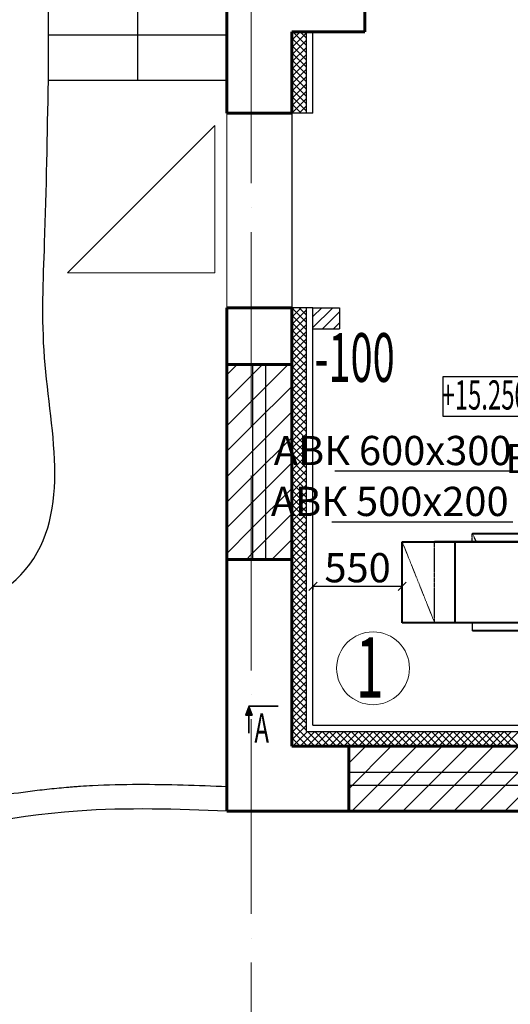
# Model space of a CAD drawing. Units: millimetres. Extents: x -17104759 to 4637491, y -15468833 to -3838811.
# Drawn here: x -6833343 to -6827298, y -7802376 to -7790246 of the extents above; entities that cross this region are included whole.
import ezdxf

# ---------------------------------------------------------------- set-up
doc = ezdxf.new("R2010")
doc.units = ezdxf.units.MM
doc.header["$LTSCALE"] = 0.05
for name, pattern in [('ACAD_ISO04W100', [30, 24, -3, 0, -3]), ('Hidden', [3, 2, -1]), ('UnderCeiling', [6.7, 4.2, -1, 0.5, -1])]:
    doc.linetypes.add(name, pattern=pattern)
doc.layers.get('0').update_dxf_attribs({"true_color": 0x000000})
doc.layers.add('axes (оси)', color=8, linetype='ACAD_ISO04W100', lineweight=5)
doc.layers.add('DUCT-E1-DETAILS', color=7, linetype='Continuous', lineweight=18)
doc.layers.add('DUCT-E1', color=7, linetype='Continuous')
doc.styles.add('ГОСТ ВАД ИНЖИНИРИНГ', font='simplex.shx', dxfattribs={"width": 0.6, "oblique": 15, "height": 350})

# ---------------------------------------------------------------- blocks, each defined once
blk = doc.blocks.new('_Oblique')
at = {"color": 0, "linetype": 'ByBlock', "lineweight": -2}
blk.add_line((-0.5, -0.5), (0.5, 0.5), dxfattribs=at)

msp = doc.modelspace()

# ---------------------------------------------------------------- hatches: boundary and pattern name
at = {"linetype": 'ByBlock', "ltscale": 3000}
h = msp.add_hatch(color=256, dxfattribs=at)
h.dxf.hatch_style = 1
h.paths.add_polyline_path([(-6830559.1, -7798812.1), (-6830477.2, -7798812.1), (-6830518.1, -7798704.5)])

# ---------------------------------------------------------------- linework, layer by layer
for p, q in [((-6828125.8, -7794639.5), (-6826714.2, -7794639.5)), ((-6828125.8, -7795134.2), (-6828125.8, -7794639.5)), ((-6826714.2, -7795134.2), (-6828125.8, -7795134.2)), ((-6829728.9, -7797226.8), (-6829728.9, -7797267.1)), ((-6828629.9, -7797266), (-6828629.9, -7797267.1)), ((-6827764.8, -7797776.3, 2571.2), (-6827764.8, -7797677.1, 3919.3)), ((-6830518.1, -7798704.5), (-6830559.1, -7798812.1)), ((-6830518.1, -7798704.5), (-6830477.2, -7798812.1)), ((-6830559.1, -7798812.1), (-6830477.2, -7798812.1))]:
    msp.add_line(p, q, dxfattribs=at)
at = {"color": 1, "linetype": 'ByBlock', "lineweight": 40, "ltscale": 3000, "extrusion": (-0.707107, -2.19333e-14, 0.707107)}
msp.add_line((-6827764.8, -7796576.3, 2571.2), (-6826916, -7796576.3, 3420), dxfattribs=at)
at = {"color": 1, "linetype": 'ByBlock', "lineweight": 40, "ltscale": 3000, "extrusion": (0.707107, 1.88651e-16, -0.707107)}
for p, q in [((-6828629.9, -7797677.1, 3269.3), (-6828629.9, -7796677.1, 3269.3)), ((-6828629.9, -7796677.1, 3269.3), (-6827979.9, -7796677.1, 3919.3)), ((-6827979.9, -7796677.1, 3919.3), (-6827979.9, -7797677.1, 3919.3)), ((-6827979.9, -7797677.1, 3919.3), (-6828629.9, -7797677.1, 3269.3))]:
    msp.add_line(p, q, dxfattribs=at)
at = {"color": 1, "linetype": 'ByBlock', "lineweight": 40, "ltscale": 3000, "extrusion": (-0.707107, 0, -0.707107)}
msp.add_line((-6827979.9, -7796677.1, 900), (-6828229.9, -7796677.1, 1150), dxfattribs=at)
at = {"color": 1, "linetype": 'ByBlock', "lineweight": 40, "ltscale": 3000, "extrusion": (0, 1, 0)}
for p, q in [((-6827985.9, -7796677.1, 900), (-6826678, -7796677.1, 900)), ((-6826678, -7796677.1, 3919.3), (-6827985.9, -7796677.1, 3919.3)), ((-6826678, -7797677.1, 3919.3), (-6827985.9, -7797677.1, 3919.3))]:
    msp.add_line(p, q, dxfattribs=at)
at = {"ltscale": 3000}
msp.add_line((-6828629.9, -7797227.1), (-6829728.9, -7797227.1), dxfattribs=at)
at = {"color": 1, "linetype": 'ByBlock', "lineweight": 40, "ltscale": 3000, "extrusion": (0, -1, 0)}
msp.add_line((-6827979.9, -7797677.1, 3919.3), (-6827980, -7797677.1, 3919.1), dxfattribs=at)
at = {"color": 1, "linetype": 'ByBlock', "lineweight": 40, "ltscale": 3000, "extrusion": (0.707107, 0, -0.707107)}
msp.add_line((-6826916, -7797776.3, 3420), (-6827764.8, -7797776.3, 2571.3), dxfattribs=at)
at = {"linetype": 'ByBlock', "lineweight": 35, "ltscale": 3000}
for p, q in [((-6830156, -7798704.5), (-6830518.1, -7798704.5)), ((-6830518.1, -7798779.3), (-6830518.1, -7799035.5))]:
    msp.add_line(p, q, dxfattribs=at)
at = {"linetype": 'ByBlock', "lineweight": -2, "ltscale": 3000}
for points, elevation in [([(-6829459.1, -7795805.3), (-6827232.7, -7795805.3)], 4079.6), ([(-6829495, -7796432.3), (-6827268.6, -7796432.3)], 4169.3)]:
    msp.add_lwpolyline(points, dxfattribs=dict(at, elevation=elevation))
at = {"layer": 'axes (оси)', "ltscale": 2000}
msp.add_line((-6830488.9, -7777861), (-6830488.9, -7803276.7), dxfattribs=at)
at = {"layer": 'axes (оси)', "color": 7, "linetype": 'ByBlock', "lineweight": 60, "ltscale": 3000}
for p, q in [((-6830788.9, -7791395.7), (-6830788.9, -7786195.7)), ((-6829088.9, -7790095.7), (-6829088.9, -7790395.7)), ((-6829988.9, -7791395.7), (-6829988.9, -7790395.7)), ((-6829088.9, -7790395.7), (-6829988.9, -7790395.7)), ((-6829988.9, -7791395.7), (-6830788.9, -7791395.7)), ((-6830788.9, -7799995.7), (-6830788.9, -7793795.7)), ((-6829988.9, -7793795.7), (-6830788.9, -7793795.7)), ((-6829988.9, -7799195.7), (-6829988.9, -7793795.7)), ((-6829988.9, -7794495.7), (-6830788.9, -7794495.7)), ((-6829988.9, -7796895.7), (-6830788.9, -7796895.7)), ((-6829988.9, -7799195.7), (-6820588.9, -7799195.7)), ((-6829288.9, -7799195.7), (-6829288.9, -7799995.7)), ((-6830788.9, -7799995.7), (-6819788.9, -7799995.7))]:
    msp.add_line(p, q, dxfattribs=at)
at = {"layer": 'axes (оси)', "color": 7, "linetype": 'ByBlock', "lineweight": 30, "ltscale": 3000}
for p, q in [((-6832988.9, -7790995.7), (-6832988.9, -7788195.7)), ((-6831888.9, -7790995.7), (-6831888.9, -7788195.7)), ((-6830788.9, -7790435.7), (-6832988.9, -7790435.7)), ((-6829808.9, -7791395.7), (-6829808.9, -7790395.7)), ((-6829728.9, -7791395.7), (-6829728.9, -7790395.7)), ((-6830788.9, -7790995.7), (-6832988.9, -7790995.7)), ((-6829988.9, -7791395.7), (-6829988.9, -7793795.7)), ((-6829728.9, -7791395.7), (-6829988.9, -7791395.7)), ((-6829728.9, -7793795.7), (-6829988.9, -7793795.7)), ((-6829808.9, -7799015.7), (-6829808.9, -7793795.7)), ((-6829728.9, -7798935.7), (-6829728.9, -7793795.7)), ((-6829728.9, -7793795.7), (-6829401.1, -7793795.7)), ((-6829401.1, -7793795.7), (-6829401.1, -7794055.7)), ((-6829728.9, -7794055.7), (-6829401.1, -7794055.7)), ((-6830468.9, -7796895.7), (-6830468.9, -7794495.7)), ((-6830308.9, -7796895.7), (-6830308.9, -7794495.7)), ((-6829728.9, -7798935.7), (-6820848.9, -7798935.7)), ((-6829808.9, -7799015.7), (-6820768.9, -7799015.7)), ((-6829288.9, -7799515.7), (-6826888.9, -7799515.7)), ((-6829288.9, -7799675.7), (-6826888.9, -7799675.7))]:
    msp.add_line(p, q, dxfattribs=at)
at = {"layer": 'axes (оси)', "color": 0, "linetype": 'ByBlock', "lineweight": 9, "ltscale": 3000}
for p, q in [((-6829988.9, -7790407.5), (-6829977.2, -7790395.7)), ((-6829988.9, -7790497.3), (-6829887.4, -7790395.7)), ((-6829988.9, -7790587.1), (-6829808.9, -7790407.1)), ((-6829808.9, -7790562.9), (-6829976.1, -7790395.7)), ((-6829808.9, -7790473.1), (-6829886.3, -7790395.7)), ((-6829808.9, -7790652.7), (-6829988.9, -7790472.7)), ((-6829988.9, -7790676.9), (-6829808.9, -7790496.9)), ((-6829808.9, -7790742.5), (-6829988.9, -7790562.5)), ((-6829988.9, -7790766.7), (-6829808.9, -7790586.7)), ((-6829808.9, -7790832.3), (-6829988.9, -7790652.3)), ((-6829988.9, -7790856.5), (-6829808.9, -7790676.5)), ((-6829808.9, -7790922.2), (-6829988.9, -7790742.2)), ((-6829988.9, -7790946.3), (-6829808.9, -7790766.3)), ((-6829808.9, -7791012), (-6829988.9, -7790832)), ((-6829988.9, -7791036.1), (-6829808.9, -7790856.1)), ((-6829808.9, -7791101.8), (-6829988.9, -7790921.8)), ((-6829988.9, -7791125.9), (-6829808.9, -7790945.9)), ((-6829808.9, -7791191.6), (-6829988.9, -7791011.6)), ((-6829988.9, -7791215.7), (-6829808.9, -7791035.7)), ((-6829808.9, -7791281.4), (-6829988.9, -7791101.4)), ((-6829988.9, -7791305.5), (-6829808.9, -7791125.5)), ((-6829808.9, -7791371.2), (-6829988.9, -7791191.2)), ((-6829988.9, -7791395.3), (-6829808.9, -7791215.3)), ((-6829874.1, -7791395.7), (-6829988.9, -7791281)), ((-6829899.5, -7791395.7), (-6829808.9, -7791305.1)), ((-6829963.9, -7791395.7), (-6829988.9, -7791370.8)), ((-6829809.7, -7791395.7), (-6829808.9, -7791394.9)), ((-6829988.9, -7793820), (-6829964.7, -7793795.7)), ((-6829988.9, -7793909.8), (-6829874.9, -7793795.7)), ((-6829988.9, -7793999.6), (-6829808.9, -7793819.6)), ((-6829808.9, -7793975.4), (-6829988.6, -7793795.7)), ((-6829808.9, -7793885.6), (-6829898.8, -7793795.7)), ((-6829808.9, -7793795.8), (-6829809, -7793795.7)), ((-6829728.9, -7793903.6), (-6829621.1, -7793795.7)), ((-6829728.9, -7794038.3), (-6829486.4, -7793795.7)), ((-6829611.7, -7794055.7), (-6829401.1, -7793845.2)), ((-6829808.9, -7794065.2), (-6829988.9, -7793885.2)), ((-6829988.9, -7794089.4), (-6829808.9, -7793909.4)), ((-6829808.9, -7794155), (-6829988.9, -7793975)), ((-6829476.9, -7794055.7), (-6829401.1, -7793979.9)), ((-6829988.9, -7794179.2), (-6829808.9, -7793999.2)), ((-6829808.9, -7794244.8), (-6829988.9, -7794064.8)), ((-6829988.9, -7794269), (-6829808.9, -7794089)), ((-6829808.9, -7794334.6), (-6829988.9, -7794154.6)), ((-6829988.9, -7794358.8), (-6829808.9, -7794178.8)), ((-6829808.9, -7794424.5), (-6829988.9, -7794244.5)), ((-6829988.9, -7794448.6), (-6829808.9, -7794268.6)), ((-6829808.9, -7794514.3), (-6829988.9, -7794334.3)), ((-6829988.9, -7794538.4), (-6829808.9, -7794358.4)), ((-6829808.9, -7794604.1), (-6829988.9, -7794424.1)), ((-6829988.9, -7794628.2), (-6829808.9, -7794448.2)), ((-6830788.9, -7794620), (-6830664.7, -7794495.7)), ((-6830488.9, -7794634.3), (-6830350.4, -7794495.7)), ((-6830488.9, -7794948.6), (-6830036, -7794495.7)), ((-6829808.9, -7794693.9), (-6829988.9, -7794513.9)), ((-6829988.9, -7794718), (-6829808.9, -7794538)), ((-6830788.9, -7794934.3), (-6830488.9, -7794634.3)), ((-6829808.9, -7794783.7), (-6829988.9, -7794603.7)), ((-6829988.9, -7794807.8), (-6829808.9, -7794627.8)), ((-6829808.9, -7794873.5), (-6829988.9, -7794693.5)), ((-6830488.9, -7795262.9), (-6829988.9, -7794762.9)), ((-6829988.9, -7794897.6), (-6829808.9, -7794717.6)), ((-6829808.9, -7794963.3), (-6829988.9, -7794783.3)), ((-6829988.9, -7794987.4), (-6829808.9, -7794807.4)), ((-6830788.9, -7795248.6), (-6830488.9, -7794948.6)), ((-6829808.9, -7795053.1), (-6829988.9, -7794873.1)), ((-6829988.9, -7795077.2), (-6829808.9, -7794897.2)), ((-6829808.9, -7795142.9), (-6829988.9, -7794962.9)), ((-6829988.9, -7795167), (-6829808.9, -7794987)), ((-6829808.9, -7795232.7), (-6829988.9, -7795052.7)), ((-6830488.9, -7795577.2), (-6829988.9, -7795077.2)), ((-6829988.9, -7795256.8), (-6829808.9, -7795076.8)), ((-6829808.9, -7795322.5), (-6829988.9, -7795142.5)), ((-6829988.9, -7795346.6), (-6829808.9, -7795166.6)), ((-6830788.9, -7795562.9), (-6830488.9, -7795262.9)), ((-6829808.9, -7795412.3), (-6829988.9, -7795232.3)), ((-6829988.9, -7795436.4), (-6829808.9, -7795256.4)), ((-6830488.9, -7795891.5), (-6829988.9, -7795391.5)), ((-6829808.9, -7795502.1), (-6829988.9, -7795322.1)), ((-6829988.9, -7795526.2), (-6829808.9, -7795346.2)), ((-6829808.9, -7795591.9), (-6829988.9, -7795411.9)), ((-6829988.9, -7795616), (-6829808.9, -7795436)), ((-6829808.9, -7795681.7), (-6829988.9, -7795501.7)), ((-6829988.9, -7795705.8), (-6829808.9, -7795525.8)), ((-6830788.9, -7795877.2), (-6830488.9, -7795577.2)), ((-6829808.9, -7795771.5), (-6829988.9, -7795591.5)), ((-6829988.9, -7795795.6), (-6829808.9, -7795615.6)), ((-6830488.9, -7796205.8), (-6829988.9, -7795705.8)), ((-6829808.9, -7795861.3), (-6829988.9, -7795681.3)), ((-6829988.9, -7795885.4), (-6829808.9, -7795705.4)), ((-6829808.9, -7795951.1), (-6829988.9, -7795771.1)), ((-6829988.9, -7795975.2), (-6829808.9, -7795795.2)), ((-6830788.9, -7796191.5), (-6830488.9, -7795891.5)), ((-6829808.9, -7796040.9), (-6829988.9, -7795860.9)), ((-6829988.9, -7796065), (-6829808.9, -7795885)), ((-6830488.9, -7796520.1), (-6829988.9, -7796020.1)), ((-6829808.9, -7796130.7), (-6829988.9, -7795950.7)), ((-6829988.9, -7796154.8), (-6829808.9, -7795974.8)), ((-6829808.9, -7796220.5), (-6829988.9, -7796040.5)), ((-6829988.9, -7796244.6), (-6829808.9, -7796064.6)), ((-6829808.9, -7796310.3), (-6829988.9, -7796130.3)), ((-6829988.9, -7796334.4), (-6829808.9, -7796154.4)), ((-6830788.9, -7796505.8), (-6830488.9, -7796205.8)), ((-6829808.9, -7796400.1), (-6829988.9, -7796220.1)), ((-6829988.9, -7796424.2), (-6829808.9, -7796244.2)), ((-6830488.9, -7796834.4), (-6829988.9, -7796334.4)), ((-6829808.9, -7796489.9), (-6829988.9, -7796309.9)), ((-6829988.9, -7796514), (-6829808.9, -7796334)), ((-6829808.9, -7796579.7), (-6829988.9, -7796399.7)), ((-6830788.9, -7796820.1), (-6830488.9, -7796520.1)), ((-6829988.9, -7796603.8), (-6829808.9, -7796423.8)), ((-6829808.9, -7796669.5), (-6829988.9, -7796489.5)), ((-6829988.9, -7796693.6), (-6829808.9, -7796513.6)), ((-6830235.9, -7796895.7), (-6829988.9, -7796648.7)), ((-6829808.9, -7796759.3), (-6829988.9, -7796579.3)), ((-6829988.9, -7796783.5), (-6829808.9, -7796603.5)), ((-6829808.9, -7796849.1), (-6829988.9, -7796669.1)), ((-6829988.9, -7796873.3), (-6829808.9, -7796693.3)), ((-6829808.9, -7796938.9), (-6829988.9, -7796758.9)), ((-6830550.2, -7796895.7), (-6830488.9, -7796834.4)), ((-6829988.9, -7796963.1), (-6829808.9, -7796783.1)), ((-6829808.9, -7797028.7), (-6829988.9, -7796848.7)), ((-6829988.9, -7797052.9), (-6829808.9, -7796872.9)), ((-6829808.9, -7797118.5), (-6829988.9, -7796938.5)), ((-6829988.9, -7797142.7), (-6829808.9, -7796962.7)), ((-6829808.9, -7797208.3), (-6829988.9, -7797028.3)), ((-6829988.9, -7797232.5), (-6829808.9, -7797052.5)), ((-6829808.9, -7797298.1), (-6829988.9, -7797118.1)), ((-6829988.9, -7797322.3), (-6829808.9, -7797142.3)), ((-6829808.9, -7797387.9), (-6829988.9, -7797207.9)), ((-6829988.9, -7797412.1), (-6829808.9, -7797232.1)), ((-6829808.9, -7797477.7), (-6829988.9, -7797297.7)), ((-6829988.9, -7797501.9), (-6829808.9, -7797321.9)), ((-6829808.9, -7797567.5), (-6829988.9, -7797387.5)), ((-6829988.9, -7797591.7), (-6829808.9, -7797411.7)), ((-6829808.9, -7797657.3), (-6829988.9, -7797477.3)), ((-6829988.9, -7797681.5), (-6829808.9, -7797501.5)), ((-6829808.9, -7797747.1), (-6829988.9, -7797567.1)), ((-6829988.9, -7797771.3), (-6829808.9, -7797591.3)), ((-6829808.9, -7797836.9), (-6829988.9, -7797656.9)), ((-6829988.9, -7797861.1), (-6829808.9, -7797681.1)), ((-6829808.9, -7797926.7), (-6829988.9, -7797746.7)), ((-6829988.9, -7797950.9), (-6829808.9, -7797770.9)), ((-6829808.9, -7798016.6), (-6829988.9, -7797836.6)), ((-6829988.9, -7798040.7), (-6829808.9, -7797860.7)), ((-6829808.9, -7798106.4), (-6829988.9, -7797926.4)), ((-6829988.9, -7798130.5), (-6829808.9, -7797950.5)), ((-6829808.9, -7798196.2), (-6829988.9, -7798016.2)), ((-6829988.9, -7798220.3), (-6829808.9, -7798040.3)), ((-6829808.9, -7798286), (-6829988.9, -7798106)), ((-6829988.9, -7798310.1), (-6829808.9, -7798130.1)), ((-6829808.9, -7798375.8), (-6829988.9, -7798195.8)), ((-6829988.9, -7798399.9), (-6829808.9, -7798219.9)), ((-6829808.9, -7798465.6), (-6829988.9, -7798285.6)), ((-6829988.9, -7798489.7), (-6829808.9, -7798309.7)), ((-6829808.9, -7798555.4), (-6829988.9, -7798375.4)), ((-6829988.9, -7798579.5), (-6829808.9, -7798399.5)), ((-6829808.9, -7798645.2), (-6829988.9, -7798465.2)), ((-6829988.9, -7798669.3), (-6829808.9, -7798489.3)), ((-6829808.9, -7798735), (-6829988.9, -7798555)), ((-6829988.9, -7798759.1), (-6829808.9, -7798579.1)), ((-6829808.9, -7798824.8), (-6829988.9, -7798644.8)), ((-6829988.9, -7798848.9), (-6829808.9, -7798668.9)), ((-6829808.9, -7798914.6), (-6829988.9, -7798734.6)), ((-6829988.9, -7798938.7), (-6829808.9, -7798758.7)), ((-6829808.9, -7799004.4), (-6829988.9, -7798824.4)), ((-6829988.9, -7799028.5), (-6829808.9, -7798848.5)), ((-6829707.3, -7799195.7), (-6829988.9, -7798914.2)), ((-6829988.9, -7799118.3), (-6829808.9, -7798938.3)), ((-6829797.1, -7799195.7), (-6829988.9, -7799004)), ((-6829976.5, -7799195.7), (-6829796.5, -7799015.7)), ((-6829886.7, -7799195.7), (-6829706.7, -7799015.7)), ((-6829617.5, -7799195.7), (-6829797.5, -7799015.7)), ((-6829796.9, -7799195.7), (-6829616.9, -7799015.7)), ((-6829527.7, -7799195.7), (-6829707.7, -7799015.7)), ((-6829707.1, -7799195.7), (-6829527.1, -7799015.7)), ((-6829437.9, -7799195.7), (-6829617.9, -7799015.7)), ((-6829617.3, -7799195.7), (-6829437.3, -7799015.7)), ((-6829348.1, -7799195.7), (-6829528.1, -7799015.7)), ((-6829527.5, -7799195.7), (-6829347.5, -7799015.7)), ((-6829258.3, -7799195.7), (-6829438.3, -7799015.7)), ((-6829437.7, -7799195.7), (-6829257.7, -7799015.7)), ((-6829168.5, -7799195.7), (-6829348.5, -7799015.7)), ((-6829347.9, -7799195.7), (-6829167.9, -7799015.7)), ((-6829078.7, -7799195.7), (-6829258.7, -7799015.7)), ((-6829258.1, -7799195.7), (-6829078.1, -7799015.7)), ((-6828988.9, -7799195.7), (-6829168.9, -7799015.7)), ((-6829168.3, -7799195.7), (-6828988.3, -7799015.7)), ((-6828899.1, -7799195.7), (-6829079.1, -7799015.7)), ((-6829078.5, -7799195.7), (-6828898.5, -7799015.7)), ((-6828809.3, -7799195.7), (-6828989.3, -7799015.7)), ((-6828988.7, -7799195.7), (-6828808.7, -7799015.7)), ((-6828719.5, -7799195.7), (-6828899.5, -7799015.7)), ((-6828898.9, -7799195.7), (-6828718.9, -7799015.7)), ((-6828629.7, -7799195.7), (-6828809.7, -7799015.7)), ((-6828809.1, -7799195.7), (-6828629.1, -7799015.7)), ((-6828539.9, -7799195.7), (-6828719.9, -7799015.7)), ((-6828719.3, -7799195.7), (-6828539.3, -7799015.7)), ((-6828450.1, -7799195.7), (-6828630.1, -7799015.7)), ((-6828629.5, -7799195.7), (-6828449.5, -7799015.7)), ((-6828360.3, -7799195.7), (-6828540.3, -7799015.7)), ((-6828539.7, -7799195.7), (-6828359.7, -7799015.7)), ((-6828270.5, -7799195.7), (-6828450.5, -7799015.7)), ((-6828449.9, -7799195.7), (-6828269.9, -7799015.7)), ((-6828180.7, -7799195.7), (-6828360.7, -7799015.7)), ((-6828360.1, -7799195.7), (-6828180.1, -7799015.7)), ((-6828090.9, -7799195.7), (-6828270.9, -7799015.7)), ((-6828270.3, -7799195.7), (-6828090.3, -7799015.7)), ((-6828001.1, -7799195.7), (-6828181.1, -7799015.7)), ((-6828180.5, -7799195.7), (-6828000.5, -7799015.7)), ((-6827911.3, -7799195.7), (-6828091.3, -7799015.7)), ((-6828090.7, -7799195.7), (-6827910.7, -7799015.7)), ((-6827821.5, -7799195.7), (-6828001.5, -7799015.7)), ((-6828000.9, -7799195.7), (-6827820.9, -7799015.7)), ((-6827731.7, -7799195.7), (-6827911.7, -7799015.7)), ((-6827911.1, -7799195.7), (-6827731.1, -7799015.7)), ((-6827641.9, -7799195.7), (-6827821.9, -7799015.7)), ((-6827821.2, -7799195.7), (-6827641.2, -7799015.7)), ((-6827552.1, -7799195.7), (-6827732.1, -7799015.7)), ((-6827731.4, -7799195.7), (-6827551.4, -7799015.7)), ((-6827462.3, -7799195.7), (-6827642.3, -7799015.7)), ((-6827641.6, -7799195.7), (-6827461.6, -7799015.7)), ((-6827372.5, -7799195.7), (-6827552.5, -7799015.7)), ((-6827551.8, -7799195.7), (-6827371.8, -7799015.7)), ((-6827282.7, -7799195.7), (-6827462.7, -7799015.7)), ((-6827462, -7799195.7), (-6827282, -7799015.7)), ((-6827192.9, -7799195.7), (-6827372.9, -7799015.7)), ((-6827372.2, -7799195.7), (-6827192.2, -7799015.7)), ((-6829886.9, -7799195.7), (-6829988.9, -7799093.8)), ((-6829976.7, -7799195.7), (-6829988.9, -7799183.6)), ((-6829288.9, -7799406.1), (-6829078.5, -7799195.7)), ((-6829288.9, -7799720.5), (-6828764.2, -7799195.7)), ((-6829249.9, -7799995.7), (-6828449.9, -7799195.7)), ((-6828935.6, -7799995.7), (-6828135.6, -7799195.7)), ((-6828621.2, -7799995.7), (-6827821.2, -7799195.7)), ((-6828306.9, -7799995.7), (-6827506.9, -7799195.7)), ((-6827992.6, -7799995.7), (-6827192.6, -7799195.7)), ((-6827678.3, -7799995.7), (-6826888.9, -7799206.3)), ((-6827364, -7799995.7), (-6826888.9, -7799520.6))]:
    msp.add_line(p, q, dxfattribs=at)
at = {"layer": 'axes (оси)', "color": 7, "linetype": 'ByBlock', "lineweight": 9, "ltscale": 3000}
for p, q in [((-6830788.9, -7791395.7), (-6830788.9, -7793795.7)), ((-6832752.3, -7793363.4), (-6830938.4, -7791549.5)), ((-6830938.4, -7791549.5), (-6830938.4, -7793363.4)), ((-6830938.4, -7793363.4), (-6832752.3, -7793363.4))]:
    msp.add_line(p, q, dxfattribs=at)
msp.add_circle((-6828989.2, -7798236.2), 448.7, dxfattribs=at)
at = {"layer": 'axes (оси)', "color": 7, "linetype": 'ByBlock', "lineweight": 30, "ltscale": 3000}
msp.add_spline([(-6832988.9, -7788195.7), (-6832988.9, -7786943.1), (-6833305.5, -7785960.1), (-6833378.3, -7785378), (-6833458.4, -7784986.8), (-6833409.7, -7784570), (-6833635, -7784344.6), (-6834206, -7784581.1), (-6834804.3, -7785552.6), (-6835309.6, -7787441.2), (-6835865.2, -7789689.1), (-6836547.2, -7793299), (-6837027.2, -7795520.4), (-6835359.9, -7796605.9), (-6834425.6, -7797540.2), (-6833329.9, -7797086.4), (-6833035.8, -7794409.7), (-6833035.8, -7792996), (-6832988.9, -7790995.7)], degree=3, dxfattribs=at)
for points, knots in [([(-6830788.9, -7799695.5), (-6830967.9, -7799688.9), (-6831147.8, -7799682.3), (-6831513.2, -7799672.4), (-6831698.6, -7799669.2), (-6832071, -7799670), (-6832258, -7799674), (-6832494.5, -7799686.1), (-6832543.4, -7799689), (-6832610.2, -7799693.5), (-6832628.1, -7799694.7), (-6832666.1, -7799697.5), (-6832686.3, -7799699.1), (-6832726.5, -7799702.3), (-6832746.6, -7799704), (-6832806.9, -7799709.2), (-6832846.9, -7799713), (-6832966.9, -7799724.9), (-6833046.6, -7799733.7), (-6833280.7, -7799761.8), (-6833434.2, -7799782.8), (-6833739, -7799826.8), (-6833890.3, -7799849.6), (-6834190.9, -7799894), (-6834340.1, -7799915.5), (-6834636.7, -7799954.1), (-6834784, -7799971.2), (-6834979.2, -7799989.2), (-6835028, -7799993.3), (-6835105.4, -7799999), (-6835134.2, -7800001), (-6835186.9, -7800004.4), (-6835210.9, -7800005.8), (-6835258.9, -7800008.3), (-6835282.9, -7800009.5), (-6835354.9, -7800012.6), (-6835402.9, -7800014.1), (-6835547.1, -7800017.4), (-6835643.4, -7800017.6), (-6835782.5, -7800014.9), (-6835825.1, -7800013.7), (-6835899.6, -7800010.9), (-6835931.4, -7800009.4), (-6835976.6, -7800007.1), (-6835990.1, -7800006.4), (-6836014.6, -7800005), (-6836025.7, -7800004.3), (-6836047.9, -7800002.9), (-6836059.1, -7800002.2), (-6836092.6, -7800000), (-6836115, -7799998.4), (-6836182.6, -7799993.4), (-6836228.1, -7799989.7), (-6836354.2, -7799979.1), (-6836435.7, -7799971.7), (-6836600.4, -7799957.4), (-6836683.7, -7799950.5), (-6836851.8, -7799938.6), (-6836936.6, -7799933.8), (-6837107.6, -7799928), (-6837193.8, -7799927), (-6837367.2, -7799931), (-6837454.5, -7799935.9), (-6837579.7, -7799948.7), (-6837617.2, -7799953.2), (-6837654.8, -7799958.6)], [5.5208211, 5.5208211, 5.5208211, 5.5208211, 273.4617404, 273.4617404, 546.9234808, 546.9234808, 820.3852212, 820.3852212, 891.5686177, 891.5686177, 917.5441493, 917.5441493, 946.8376118, 946.8376118, 976.1310742, 976.1310742, 1034.7179992, 1034.7179992, 1151.8918491, 1151.8918491, 1380.2709101, 1380.2709101, 1608.6499712, 1608.6499712, 1837.0290322, 1837.0290322, 2065.4080933, 2065.4080933, 2141.6290615, 2141.6290615, 2186.7317392, 2186.7317392, 2224.4571913, 2224.4571913, 2262.1826433, 2262.1826433, 2337.6335474, 2337.6335474, 2488.5353556, 2488.5353556, 2554.9982162, 2554.9982162, 2604.4443111, 2604.4443111, 2625.2934769, 2625.2934769, 2642.4620421, 2642.4620421, 2659.6306073, 2659.6306073, 2693.9677378, 2693.9677378, 2762.6419987, 2762.6419987, 2883.0711698, 2883.0711698, 3003.5003409, 3003.5003409, 3123.929512, 3123.929512, 3244.3586831, 3244.3586831, 3364.7878542, 3364.7878542, 3416.2683421, 3416.2683421, 3416.2683421, 3416.2683421]), ([(-6830788.9, -7799995.7), (-6831404.1, -7799973), (-6832876.7, -7799918.7), (-6834609.9, -7800319.6), (-6836281.3, -7800322.2), (-6837133.3, -7800177.8), (-6837654.8, -7800262)], [0, 0, 0, 0, 921.0048748, 2204.6762978, 2631.242682, 3438.0910462, 3438.0910462, 3438.0910462, 3438.0910462])]:
    msp.add_open_spline(points, degree=3, knots=knots, dxfattribs=at)
at = {"layer": 'DUCT-E1', "color": 7, "linetype": 'Hidden', "lineweight": -3, "extrusion": (-0.707107, -1.52826e-14, 0.707107)}
for p, q in [((-6827766, -7796677.1, 2570), (-6827766, -7796576.3, 2570)), ((-6827766, -7796576.3, 2570), (-6827764.8, -7796576.3, 2571.3))]:
    msp.add_line(p, q, dxfattribs=at)
at = {"layer": 'DUCT-E1', "color": 7, "linetype": 'Hidden', "lineweight": -3, "extrusion": (0.894427, 0.447214, 0)}
msp.add_line((-6827715.6, -7796677.1, 2570), (-6827766, -7796576.3, 2570), dxfattribs=at)
at = {"layer": 'DUCT-E1', "color": 7, "linetype": 'Hidden', "lineweight": -3, "extrusion": (1, 0, 0)}
for p, q in [((-6828229.9, -7797677.1, 3269.3), (-6828229.9, -7796677.1, 3269.3)), ((-6828429.9, -7797177.1, 1150), (-6828429.9, -7797177.1, 3269.3))]:
    msp.add_line(p, q, dxfattribs=at)
at = {"layer": 'DUCT-E1', "color": 7, "linetype": 'Hidden', "lineweight": -3, "extrusion": (0, -1, 0)}
msp.add_line((-6827764.8, -7797776.3, 2571.2), (-6827766, -7797776.3, 2570), dxfattribs=at)
at = {"layer": 'DUCT-E1-DETAILS', "color": 7, "linetype": 'UnderCeiling', "lineweight": 18, "extrusion": (0.928477, 0.371391, 0)}
msp.add_line((-6828229.9, -7797677.1, 3269.3), (-6828629.9, -7796677.1, 3269.3), dxfattribs=at)

# ---------------------------------------------------------------- block references
at = {"linetype": 'ByBlock', "ltscale": 3000, "xscale": 100, "yscale": 100, "zscale": 100, "rotation": 180}
msp.add_blockref('_Oblique', (-6829728.9, -7797227.1), dxfattribs=at)
at = {"linetype": 'ByBlock', "ltscale": 3000, "xscale": 100, "yscale": 100, "zscale": 100}
msp.add_blockref('_Oblique', (-6828629.9, -7797227.1), dxfattribs=at)

# ---------------------------------------------------------------- texts
at = {"color": 6, "linetype": 'ByBlock', "style": 'ГОСТ ВАД ИНЖИНИРИНГ', "oblique": 15, "width": 0.6}
msp.add_text('-100', height=600, dxfattribs=at).set_placement((-6829709.9, -7794707.5))
at = {"linetype": 'ByBlock', "style": 'ГОСТ ВАД ИНЖИНИРИНГ', "oblique": 15, "width": 0.6}
for s, p in [('+15.250', (-6828145.9, -7795048.9)), ('А', (-6830450.3, -7799151.4))]:
    msp.add_text(s, height=360, dxfattribs=at).set_placement(p)
at = {"linetype": 'ByBlock', "ltscale": 3000, "style": 'ГОСТ ВАД ИНЖИНИРИНГ'}
for s, insert, char_height, attachment_point in [('АВК 600х300', (-6827282.7, -7795373.3, 4079.6), 360, 3), ('В2.1', (-6826356.1, -7795472.2, 1320), 360, 3), ('АВК 500х200', (-6827318.6, -7796000.3, 4169.3), 360, 3), ('\\A1;{\\H0.51429x;550}', (-6829179.4, -7796997.1), 700, 5)]:
    msp.add_mtext(s, dxfattribs=dict(at, insert=insert, char_height=char_height, attachment_point=attachment_point))
at = {"layer": 'axes (оси)', "color": 7, "linetype": 'ByBlock', "style": 'ГОСТ ВАД ИНЖИНИРИНГ', "oblique": 15, "width": 0.6}
msp.add_text('1', height=743.7, dxfattribs=at).set_placement((-6829198.7, -7798596.9))

doc.saveas('drawing.dxf')
